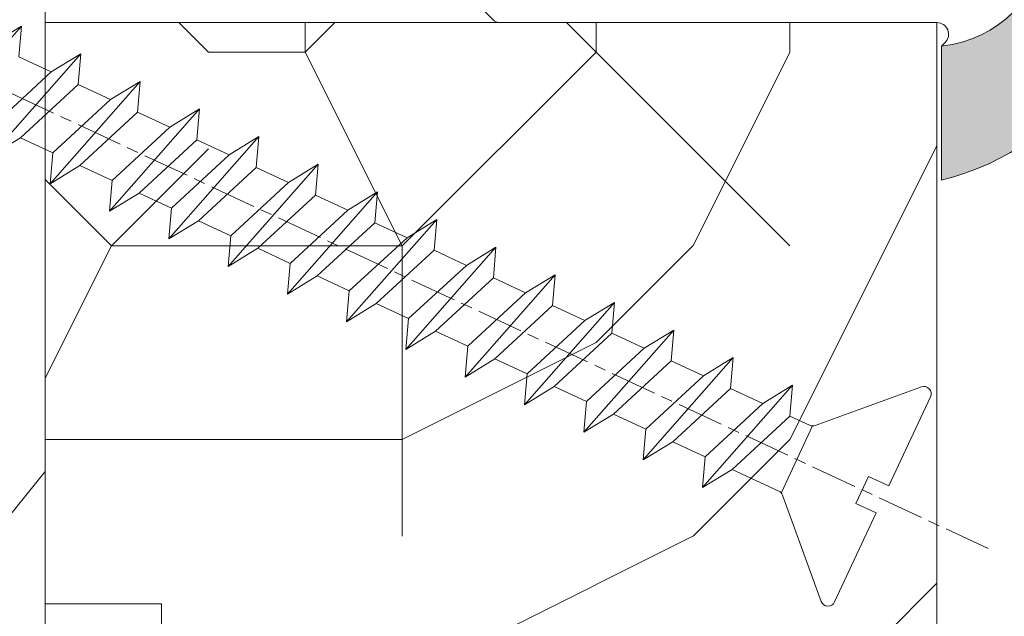
# Model space of a CAD drawing. Units: millimetres. Extents: x 0 to 482, y -16 to 675.
# Drawn here: x 131 to 144, y 499 to 507 of the extents above; entities that cross this region are included whole.
import ezdxf

# ---------------------------------------------------------------- set-up
doc = ezdxf.new("R2010")
doc.units = ezdxf.units.MM
doc.header["$PDMODE"] = 2
doc.header["$PDSIZE"] = 10
doc.linetypes.add('AM_ISO08W050', pattern=[18, 12, -1.5, 3, -1.5])
for name, color, linetype, lineweight in [('AEL-AM_7', 4, 'AM_ISO08W050', 18), ('AM_2', 6, 'Continuous', 20), ('AM_4', 3, 'Continuous', 20), ('AM_5', 3, 'Continuous', 20), ('Contour principale', 30, 'Continuous', 15), ('Contour secondaire', 5, 'Continuous', 9)]:
    doc.layers.add(name, color=color, linetype=linetype, lineweight=lineweight)
doc.styles.get("Standard").update_dxf_attribs({"font": 'arial.ttf'})
doc.dimstyles.new('MAL-ISO$0', dxfattribs={"dimtxt": 3, "dimasz": 3, "dimexe": 1, "dimexo": 1, "dimgap": 1.5, "dimtad": 1, "dimtxsty": 'Standard', "dimcen": 0, "dimclrd": 256, "dimclre": 256, "dimclrt": 3, "dimadec": 1, "dimazin": 2, "dimtp": 0.1, "dimtm": 0.1, "dimtfac": 0.71, "dimtmove": 0, "dimatfit": 3, "dimfxl": 1, "dimlwd": -1, "dimlwe": -1, "dimarcsym": 1})

# ---------------------------------------------------------------- blocks, each defined once
blk = doc.blocks.new('dtzb')
at = {"layer": 'AEL-AM_7', "color": 5}
blk.add_line((-26.88981661018624, -12.53892741162053), (444.7390526915697, 207.385226149152), dxfattribs=at)
at = {"layer": 'AM_2', "color": 5, "linetype": 'Continuous'}
for p, q in [((222.4198678238463, 122.3355900732822), (230.0662877280411, 117.6258398407044)), ((223.1024031490233, 114.3785271308407), (222.4198678238463, 122.3355900732822)), ((245.6368000442308, 95.92281860130242), (222.4198678238463, 122.3355900732822)), ((230.3428561389592, 88.79113543463973), (207.1259239139181, 115.2039069063285)), ((207.8084592437517, 107.2468439638578), (207.1259239139181, 115.2039069063285)), ((207.1259239139181, 115.2039069063285), (214.7723438227695, 110.4941566740417)), ((223.1024031490233, 114.3785271308407), (214.7723438227695, 110.4941566740417)), ((214.7723438227695, 110.4941566740417), (229.6603208091256, 96.7481983764992)), ((191.8319800086465, 108.0722237390546), (199.4783999174979, 103.3624735064768)), ((192.5145153384801, 100.1151607971951), (191.8319800086465, 108.0722237390546)), ((215.048912229031, 81.65945226768599), (191.8319800086465, 108.0722237390546)), ((207.8084592437517, 107.2468439638578), (199.4783999174979, 103.3624735064768)), ((222.6964362301078, 93.50088566692648), (207.8084592437517, 107.2468439638578)), ((199.4783999174979, 103.3624735064768), (214.366376903854, 89.61651520954547)), ((199.7549683237594, 74.5277691010233), (176.5380361033749, 100.9405405721009)), ((177.2205714285519, 92.9834776302414), (176.5380361033749, 100.9405405721009)), ((176.5380361033749, 100.9405405721009), (184.1844560075697, 96.23079033981412)), ((192.5145153384801, 100.1151607971951), (184.1844560075697, 96.23079033981412)), ((207.4024923201796, 86.36920249997274), (192.5145153384801, 100.1151607971951)), ((184.1844560075697, 96.23079033981412), (199.0724329939258, 82.48483204288277)), ((184.4610244184878, 67.39608593406956), (161.2440921934467, 93.80885740543818)), ((161.9266275232803, 85.8517944635787), (161.2440921934467, 93.80885740543818)), ((161.2440921934467, 93.80885740543818), (168.8905121022981, 89.09910717315142)), ((177.2205714285519, 92.9834776302414), (168.8905121022981, 89.09910717315142)), ((192.108548414908, 79.23751933272797), (177.2205714285519, 92.9834776302414)), ((222.6964362301078, 93.50088566692648), (214.366376903854, 89.61651520954547)), ((222.6964362301078, 93.50088566692648), (230.3428561389592, 88.79113543463973)), ((168.8905121022981, 89.09910717315142), (183.7784890886542, 75.35314887592904)), ((214.366376903854, 89.61651520954547), (215.048912229031, 81.65945226768599)), ((145.9501482881751, 86.67717423848444), (153.5965681970265, 81.96742400619769)), ((146.6326836180087, 78.72011129662496), (145.9501482881751, 86.67717423848444)), ((169.1670805085596, 60.26440276740686), (145.9501482881751, 86.67717423848444)), ((207.4024923201796, 86.36920249997274), (199.0724329939258, 82.48483204288277)), ((207.4024923201796, 86.36920249997274), (215.048912229031, 81.65945226768599)), ((161.9266275232803, 85.8517944635787), (153.5965681970265, 81.96742400619769)), ((161.9266275232803, 85.8517944635787), (153.5965681970265, 81.96742400619769)), ((176.8146045096364, 72.10583616606527), (161.9266275232803, 85.8517944635787)), ((153.5965681970265, 81.96742400619769), (168.4845451833826, 68.22146570926634)), ((199.0724329939258, 82.48483204288277), (199.7549683237594, 74.5277691010233)), ((153.873136603288, 53.13271960014754), (130.6562043829035, 79.54549107182174)), ((131.3387397080223, 71.58842812938019), (130.6562043829035, 79.54549107182174)), ((130.6562043829035, 79.54549107182174), (138.3026242917549, 74.83574083953499)), ((192.108548414908, 79.23751933272797), (183.7784890886542, 75.35314887592904)), ((192.108548414908, 79.23751933272797), (199.7549683237594, 74.5277691010233)), ((146.6326836180087, 78.72011129662496), (138.3026242917549, 74.83574083953499)), ((161.5206606043648, 64.97415299911154), (146.6326836180087, 78.72011129662496)), ((138.3026242917549, 74.83574083953499), (153.1906012734544, 61.08978254231261)), ((183.7784890886542, 75.35314887592904), (184.4610244184878, 67.39608593406956)), ((138.5791926980164, 46.0010364331938), (115.3622604729753, 72.41380790457697)), ((116.0447958027507, 64.4567449627175), (115.3622604729753, 72.41380790457697)), ((115.3622604729753, 72.41380790457697), (123.0086803818267, 67.70405767258126)), ((131.3387397080223, 71.58842812938019), (123.0086803818267, 67.70405767258126)), ((146.2267166943784, 57.84246983244884), (131.3387397080223, 71.58842812938019)), ((176.8146045096364, 72.10583616606527), (168.4845451833826, 68.22146570926634)), ((176.8146045096364, 72.10583616606527), (168.4845451833826, 68.22146570926634)), ((176.8146045096364, 72.10583616606527), (184.4610244184878, 67.39608593406956)), ((123.0086803818267, 67.70405767258126), (137.8966573681246, 53.95809937505328)), ((168.4845451833826, 68.22146570926634), (169.1670805085596, 60.26440276740686)), ((100.0683165676455, 65.28212473762323), (107.7147364764969, 60.57237450591856)), ((100.7508518974792, 57.32506179576376), (100.0683165676455, 65.28212473762323)), ((123.28524878803, 38.86935326653111), (100.0683165676455, 65.28212473762323)), ((116.0447958027507, 64.4567449627175), (107.7147364764969, 60.57237450591856)), ((130.9327727891068, 50.71078666548055), (116.0447958027507, 64.4567449627175)), ((161.5206606043648, 64.97415299911154), (153.1906012734544, 61.08978254231261)), ((161.5206606043648, 64.97415299911154), (169.1670805085596, 60.26440276740686)), ((153.1906012734544, 61.08978254231261), (153.873136603288, 53.13271960014754)), ((107.7147364764969, 60.57237450591856), (122.602713462853, 46.82641620839058)), ((84.77437266703055, 58.15044157096054), (92.42079257122532, 53.44069133895027)), ((85.45690798755095, 50.19337862908651), (84.77437266703055, 58.15044157096054)), ((107.9913048827584, 31.73767009957737), (84.77437266703055, 58.15044157096054)), ((100.7508518974792, 57.32506179576376), (92.42079257122532, 53.44069133895027)), ((115.6388288838352, 43.57910349881786), (100.7508518974792, 57.32506179576376)), ((146.2267166943784, 57.84246983244884), (137.8966152490611, 53.95807973404226)), ((146.2267166943784, 57.84246983244884), (153.873136603288, 53.13271960014754)), ((92.42079257122532, 53.44069133895027), (107.3087695529248, 39.69473304143685)), ((137.8966573681246, 53.95809937505328), (138.5791926980164, 46.0010364331938)), ((92.69736097748682, 24.60598693291467), (69.48042875710235, 51.01875840399225)), ((70.16296408227936, 43.06169546213277), (69.48042875710235, 51.01875840399225)), ((69.48042875710235, 51.01875840399225), (77.12684866129712, 46.3090081717055)), ((85.45690798755095, 50.19337862908651), (77.12684866129712, 46.3090081717055)), ((85.45690798755095, 50.19337862908651), (77.12684866129712, 46.3090081717055)), ((100.3448849785636, 36.44742033186412), (85.45690798755095, 50.19337862908651)), ((130.9327727891068, 50.71078666548055), (122.602713462853, 46.82641620839058)), ((130.9327727891068, 50.71078666548055), (138.5791926980164, 46.0010364331938)), ((77.12684866129712, 46.3090081717055), (92.01482565230981, 32.56304987477415)), ((122.602713462853, 46.82641620839058), (123.28524878803, 38.86935326653111)), ((54.18648485183076, 43.88707523732955), (61.83290475602553, 39.1773250050428)), ((54.86902018166438, 35.93001229547008), (54.18648485183076, 43.88707523732955)), ((77.40341707221523, 17.47430376537886), (54.18648485183076, 43.88707523732955)), ((115.6388288838352, 43.57910349881786), (107.3087695529248, 39.69473304143685)), ((115.6388288838352, 43.57910349881786), (123.28524878803, 38.86935326653111)), ((70.16296408227936, 43.06169546213277), (61.83290475602553, 39.1773250050428)), ((85.05094107329205, 29.31573716520143), (70.16296408227936, 43.06169546213277)), ((61.83290475602553, 39.1773250050428), (76.72088174703822, 25.43136670782042)), ((107.3087695529248, 39.69473304143685), (107.9913048827584, 31.73767009957737)), ((62.10947316694364, 10.34262059871617), (38.89254094655917, 36.75539207037582)), ((39.57507627173618, 28.79832912851634), (38.89254094655917, 36.75539207037582)), ((38.89254094655917, 36.75539207037582), (46.53896085541055, 32.04564183808907)), ((54.86902018166438, 35.93001229547008), (46.53896085541055, 32.04564183808907)), ((69.75699716802046, 22.18405399795665), (54.86902018166438, 35.93001229547008)), ((100.3448849785636, 36.44742033186412), (92.01482565230981, 32.56304987477415)), ((100.3448849785636, 36.44742033186412), (92.01482565230981, 32.56304987477415)), ((100.3448849785636, 36.44742033186412), (107.9913048827584, 31.73767009957737)), ((46.53896085541055, 32.04564183808907), (61.42693784176663, 18.29968354057564)), ((92.01482565230981, 32.56304987477415), (92.69736097748682, 24.60598693291467)), ((-9.642205279364134, 29.21105073885337), (17.76689448016987, 19.2349542794218)), ((23.59859703663096, 29.62370890371312), (31.24501694548235, 24.91395867142637)), ((24.28113236646459, 21.66664596185365), (23.59859703663096, 29.62370890371312)), ((46.81552926167205, 3.21093743205347), (23.59859703663096, 29.62370890371312)), ((39.57507627173618, 28.79832912851634), (31.24501694548235, 24.91395867142637)), ((39.57507627173618, 28.79832912851634), (31.24501694548235, 24.91395867142637)), ((54.46305325809226, 15.05237083100292), (39.57507627173618, 28.79832912851634)), ((85.05094107329205, 29.31573716520143), (76.72088174703822, 25.43136670782042)), ((85.05094107329205, 29.31573716520143), (92.69736097748682, 24.60598693291467)), ((-1.262597953071236, 3.66712716179245), (-11.98282014489814, 26.65671783387006)), ((76.72088174703822, 25.43136670782042), (77.40341707221523, 17.47430376537886)), ((31.24501694548235, 24.91395867142637), (46.13299393183843, 11.16800037362191)), ((24.28113236646459, 21.66664596185365), (19.20059148776636, 19.29755084220596)), ((39.16910935282067, 7.920687664340221), (24.28113236646459, 21.66664596185365)), ((69.75699716802046, 22.18405399795665), (61.42689571804658, 18.2996639001467)), ((69.75699716802046, 22.18405399795665), (77.40341707221523, 17.47430376537886)), ((26.42079956452653, 1.976053181319003), (18.4255327386345, 19.12195822228023)), ((61.42693784176663, 18.29968354057564), (62.10947316694364, 10.34262059871617)), ((54.46305325809226, 15.05237083100292), (46.13299393183843, 11.16800037362191)), ((54.46305325809226, 15.05237083100292), (46.13299393183843, 11.16800037362191)), ((54.46305325809226, 15.05237083100292), (62.10947316694364, 10.34262059871617)), ((46.13299393183843, 11.16800037362191), (46.81552926167205, 3.21093743205347)), ((39.16910935282067, 7.920687664340221), (27.12468389976129, 2.304279835701891)), ((39.16910935282067, 7.920687664340221), (46.81552926167205, 3.21093743205347)), ((-1.262597953071236, 3.66712716179245), (3.98103995337442, 6.112275676026911)), ((7.241237970025395, -0.8792415383104526), (3.98103995337442, 6.112275676026911)), ((16.17907301611558, -26.16285925232296), (26.15516947205469, 1.246240503718582)), ((1.997600063637947, -3.324390051962837), (7.241237970025395, -0.8792415383104526)), ((12.71782225086645, -26.31398072433149), (1.997600063637947, -3.324390051962837))]:
    blk.add_line(p, q, dxfattribs=at)
for centre, start, end in [((-10.28349304482981, 27.44912707425465), 70.00000000044706, 205.0000000000485), ((18.40818225029216, 20.99687794314741), 250.000000000447, 295.0000000001367), ((27.9170931372355, 0.6049527347604453), 115.0000000001367, 159.999999999984), ((14.41714935093478, -25.52157148336482), 205.0000000000485, 339.999999999984)]:
    blk.add_arc(centre, 1.875000000004213, start, end, dxfattribs=at)
blk = doc.blocks.new('nouvelle parclose 23x18')
at = {"layer": 'Contour secondaire'}
h = blk.add_hatch(dxfattribs=at)
h.set_pattern_fill('352', color=5, scale=25.00015207522534, angle=180.0000006585504)
h.set_pattern_definition([(180.000000729053, (-1011.113328194597, -453.9378853505392), (-25.00015175711403, -25.00015239333665), [7.5000456225676, -17.50010645265773]), (180.000000729053, (-1011.113328178691, -455.1878929543005), (-25.00015175711403, -25.00015239333665), [7.5000456225676, -17.50010645265773]), (180.000000729053, (-1012.363335750642, -457.6879081777286), (-25.00015175711403, -25.00015239333665), [5.000030415045067, -20.00012166018027]), (180.000000729053, (-1013.613343322592, -460.1879234011566), (-25.00015175711403, -25.00015239333665), [3.7500228112838, -21.25012926394153]), (180.000000729053, (-1013.613343290781, -462.6879386086792), (-25.00015175711403, -25.00015239333665), [2.500015207522533, -22.5001368677028]), (180.000000729053, (-1007.363305240163, -465.1879537366739), (-25.00015175711403, -25.00015239333665), [1.250007603761267, -6.250038018806334, 1.250007603761267, -16.25009884889646]), (180.000000729053, (-1011.113328035541, -466.4379613881518), (-25.00015175711403, -25.00015239333665), [1.250007603761267, -10.00006083009013, 3.7500228112838, -10.00006083009013]), (180.000000729053, (-1016.113358434681, -467.6879690555354), (-25.00015175711403, -25.00015239333665), [1.250007603761267, -1.250007603761267, 1.250007603761267, -21.25012926394153]), (180.000000729053, (-1014.863350815014, -468.9379766433911), (-25.00015175711403, -25.00015239333665), [1.250007603761267, -23.75014447146406]), (180.000000729053, (-1013.613343179442, -471.4379918350081), (-25.00015175711403, -25.00015239333665), [3.7500228112838, -21.25012926394153]), (180.000000729053, (-1013.61334314763, -473.9380070425307), (-25.00015175711403, -25.00015239333665), [5.000030415045067, -20.00012166018027]), (180.000000729053, (-1012.363335512058, -476.4380222341476), (-25.00015175711403, -25.00015239333665), [6.250038018806334, -7.5000456225676, 1.250007603761267, -10.00006083009013]), (270.0000007290529, (-1002.363274872835, -461.4379308617679), (25.00015239333665, -25.00015175711403), [1.250007603761267, -2.500015207522533, 6.250038018806334, -15.0000912451352]), (270.0000007290529, (-1003.613282444785, -463.937946085196), (25.00015239333665, -25.00015175711403), [1.250007603761267, -1.250007603761267, 3.7500228112838, -18.750114056419]), (270.0000007290529, (-1004.863289921301, -473.9380069311918), (25.00015239333665, -25.00015175711403), [2.500015207522533, -22.5001368677028]), (270.0000007290529, (-1006.113297652308, -463.9379461170071), (25.00015239333665, -25.00015175711403), [5.000030415045067, -7.5000456225676, 1.250007603761267, -11.2500684338514]), (270.0000007290529, (-1007.363305081107, -477.6880297742867), (25.00015239333665, -25.00015175711403), [1.250007603761267, -23.75014447146406]), (270.0000007290529, (-1008.613312843924, -465.1879537525795), (25.00015239333665, -25.00015175711403), [3.7500228112838, -21.25012926394153]), (270.0000007290529, (-1011.113328035541, -466.4379613881518), (25.00015239333665, -25.00015175711403), [2.500015207522533, -22.5001368677028]), (270.0000007290529, (-1013.613343243064, -466.437961419963), (25.00015239333665, -25.00015175711403), [1.250007603761267, -3.7500228112838, 3.7500228112838, -16.25009884889646]), (270.0000007290529, (-1014.86335083092, -467.6879690396298), (25.00015239333665, -25.00015175711403), [1.250007603761267, -23.75014447146406]), (270.0000007290529, (-1016.113358498303, -462.6879386404903), (25.00015239333665, -25.00015175711403), [3.500021290531548, -21.50013078469378]), (270.0000007290529, (-1017.363366165687, -457.6879082413508), (25.00015239333665, -25.00015175711403), [2.500015207522533, -22.5001368677028]), (270.0000007290529, (-1019.863381245965, -467.6879691032521), (25.00015239333665, -25.00015175711403), [1.250007603761267, -23.75014447146406]), (270.0000007290529, (-1022.363396469393, -466.4379615313021), (25.00015239333665, -25.00015175711403), [3.7500228112838, -21.25012926394153]), (270.0000007290529, (-1024.863411676915, -466.4379615631132), (25.00015239333665, -25.00015175711403), [3.7500228112838, -21.25012926394153]), (225.000000729053, (-1021.113388992876, -456.4379006853063), (3.181113136546959e-07, -25.00015207570096), [1.767760753239184, -1.767760753239184, 1.767760753239184, -30.05227185712858]), (225.000000729053, (-1016.113358498303, -462.6879386404903), (3.181113136546959e-07, -25.00015207570096), [3.535521506478369, -31.82003261036776]), (225.000000729053, (-1006.113297509157, -475.1880145508586), (3.181113136546959e-07, -25.00015207570096), [3.535521506478369, -31.82003261036776]), (225.000000729053, (-1011.11332800373, -468.9379765956745), (3.181113136546959e-07, -25.00015207570096), [3.535521506478369, -31.82003261036776]), (225.000000729053, (-1012.363335671114, -463.9379461965349), (3.181113136546959e-07, -25.00015207570096), [3.535521506478369, -31.82003261036776]), (225.000000729053, (-1019.863381357304, -458.9379158769233), (3.181113136546959e-07, -25.00015207570096), [3.535521506478369, -31.82003261036776]), (225.000000729053, (-1017.363366133876, -460.1879234488733), (3.181113136546959e-07, -25.00015207570096), [5.303332260021703, -30.05222185682442]), (225.000000729053, (-1009.863320368158, -471.4379917872914), (3.181113136546959e-07, -25.00015207570096), [1.767760753239184, -33.58779336360694]), (225.000000729053, (-1008.613312732585, -473.9380069789084), (3.181113136546959e-07, -25.00015207570096), [1.767760753239184, -33.58779336360694]), (225.000000729053, (-1018.613373562676, -473.9380071061528), (3.181113136546959e-07, -25.00015207570096), [1.767760753239184, -33.58779336360694]), (225.000000729053, (-1008.613312891641, -461.4379309412956), (3.181113136546959e-07, -25.00015207570096), [1.767760753239184, -33.58779336360694]), (225.000000729053, (-1022.363396421676, -470.1879843425859), (3.181113136546959e-07, -25.00015207570096), [1.767760753239184, -33.58779336360694]), (225.000000729053, (-1013.613343227158, -467.6879690237242), (3.181113136546959e-07, -25.00015207570096), [1.767760753239184, -33.58779336360694]), (225.000000729053, (-1016.11335840287, -470.1879842630579), (3.181113136546959e-07, -25.00015207570096), [1.767760753239184, -33.58779336360694]), (315.0000007290529, (-1014.863350862731, -465.1879538321073), (25.00015207570096, 3.181113136546959e-07), [1.767760753239184, -1.767760753239184, 5.303332260021703, -26.51670035034606]), (315.0000007290529, (-1018.613373674014, -465.187953879824), (25.00015207570096, 3.181113136546959e-07), [1.767760753239184, -33.58779336360694]), (315.0000007290529, (-1018.613373785354, -456.4379006534951), (25.00015207570096, 3.181113136546959e-07), [1.767760753239184, -33.58779336360694]), (315.0000007290529, (-1013.613343290781, -462.6879386086792), (25.00015207570096, 3.181113136546959e-07), [1.767760753239184, -33.58779336360694]), (315.0000007290529, (-1017.363366038442, -467.6879690714409), (25.00015207570096, 3.181113136546959e-07), [1.767760753239184, -33.58779336360694]), (315.0000007290529, (-1011.113328099164, -461.4379309731068), (25.00015207570096, 3.181113136546959e-07), [1.767760753239184, -33.58779336360694]), (315.0000007290529, (-1021.113388929254, -461.4379311003514), (25.00015207570096, 3.181113136546959e-07), [1.767760753239184, -33.58779336360694]), (315.0000007290529, (-1003.613282572029, -453.9378852551058), (25.00015207570096, 3.181113136546959e-07), [1.767760753239184, -33.58779336360694]), (315.0000007290529, (-1004.863290159885, -455.1878928747726), (25.00015207570096, 3.181113136546959e-07), [3.535521506478369, -31.82003261036776]), (315.0000007290529, (-1006.113297747741, -456.4379004944395), (25.00015207570096, 3.181113136546959e-07), [3.535521506478369, -31.82003261036776]), (315.0000007290529, (-1008.613312955263, -456.4379005262506), (25.00015207570096, 3.181113136546959e-07), [3.535521506478369, -31.82003261036776]), (315.0000007290529, (-1009.863320527214, -458.9379157496787), (25.00015207570096, 3.181113136546959e-07), [3.535521506478369, -31.82003261036776]), (315.0000007290529, (-1019.863381230059, -468.9379767070133), (25.00015207570096, 3.181113136546959e-07), [3.535521506478369, -31.82003261036776]), (315.0000007290529, (-1024.86341180416, -456.437900733023), (25.00015207570096, 3.181113136546959e-07), [3.535521506478369, -31.82003261036776]), (315.0000007290529, (-1026.113419153432, -476.4380224091089), (25.00015207570096, 3.181113136546959e-07), [3.535521506478369, -31.82003261036776]), (315.0000007290529, (-1026.113419185243, -473.9380072015863), (25.00015207570096, 3.181113136546959e-07), [3.535521506478369, -31.82003261036776]), (315.0000007290529, (-1023.613403993626, -472.687999566014), (25.00015207570096, 3.181113136546959e-07), [3.535521506478369, -31.82003261036776]), (315.0000007290529, (-1006.113297540968, -472.687999343336), (25.00015207570096, 3.181113136546959e-07), [5.303332260021703, -30.05222185682442]), (315.0000007290529, (-1022.363396421676, -470.1879843425859), (25.00015207570096, 3.181113136546959e-07), [5.303332260021703, -30.05222185682442]), (206.565051929053, (-1008.613312684869, -477.6880297901922), (-25.0001520752277, -3.281129893027131e-07), [2.795017002010192, -53.10702247353127]), (206.565051929053, (-1008.613312843924, -465.1879537525795), (-25.0001520752277, -3.281129893027131e-07), [2.795017002010192, -53.10702247353127]), (206.565051929053, (-1011.113327956013, -472.6879994069582), (-25.0001520752277, -3.281129893027131e-07), [2.795017002010192, -53.10702247353127]), (206.565051929053, (-1018.613373801259, -455.1878930497339), (-25.0001520752277, -3.281129893027131e-07), [2.795017002010192, -53.10702247353127]), (206.565051929053, (-1017.363366165687, -457.6879082413508), (-25.0001520752277, -3.281129893027131e-07), [2.795017002010192, -53.10702247353127]), (206.565051929053, (-1009.863320479497, -462.6879385609625), (-25.0001520752277, -3.281129893027131e-07), [2.795017002010192, -53.10702247353127]), (206.565051929053, (-1009.863320320441, -475.1880145985752), (-25.0001520752277, -3.281129893027131e-07), [2.795017002010192, -53.10702247353127]), (206.565051929053, (-1017.363366038442, -467.6879690714409), (-25.0001520752277, -3.281129893027131e-07), [5.590034004020383, -50.31200547152108]), (243.434949549053, (-1017.363365990725, -471.4379918827248), (3.168363424249257e-07, -25.00015207522769), [2.795017002010192, -53.10702247353128]), (243.434949549053, (-1021.113388897443, -463.937946307874), (3.168363424249257e-07, -25.00015207522769), [2.795017002010192, -53.10702247353128]), (243.434949549053, (-1008.613312796208, -468.9379765638633), (3.168363424249257e-07, -25.00015207522769), [2.795017002010192, -53.10702247353128]), (243.434949549053, (-1003.613282365257, -470.1879841040023), (3.168363424249257e-07, -25.00015207522769), [2.795017002010192, -53.10702247353128]), (243.434949549053, (-1018.613373674014, -465.187953879824), (3.168363424249257e-07, -25.00015207522769), [2.795017002010192, -53.10702247353128]), (243.434949549053, (-1016.113358466492, -465.1879538480129), (3.168363424249257e-07, -25.00015207522769), [2.795017002010192, -53.10702247353128]), (243.434949549053, (-1006.113297588685, -468.9379765320522), (3.168363424249257e-07, -25.00015207522769), [5.590034004020384, -50.31200547152109]), (243.434949549053, (-1024.863411756443, -460.1879235443068), (3.168363424249257e-07, -25.00015207522769), [5.590034004020384, -50.31200547152109]), (243.434949549053, (-1022.363396533015, -461.4379311162569), (3.168363424249257e-07, -25.00015207522769), [5.590034004020384, -50.31200547152109]), (296.5650519290529, (-1002.363274920551, -457.6879080504841), (3.28112997629436e-07, -25.00015207522769), [2.795017002010193, -53.10702247353129]), (296.5650519290529, (-1002.36327474559, -471.4379916918581), (3.28112997629436e-07, -25.00015207522769), [2.795017002010193, -53.10702247353129]), (296.5650519290529, (-1007.363305383313, -453.9378853028225), (3.28112997629436e-07, -25.00015207522769), [2.795017002010193, -53.10702247353129]), (296.5650519290529, (-1004.86328988949, -476.4380221387142), (3.28112997629436e-07, -25.00015207522769), [2.795017002010193, -53.10702247353129]), (296.5650519290529, (-1007.36330528788, -461.4379309253901), (3.28112997629436e-07, -25.00015207522769), [2.795017002010193, -53.10702247353129]), (296.5650519290529, (-1012.363335671114, -463.9379461965349), (3.28112997629436e-07, -25.00015207522769), [2.795017002010193, -53.10702247353129]), (296.5650519290529, (-1014.863350815014, -468.9379766433911), (3.28112997629436e-07, -25.00015207522769), [2.795017002010193, -53.10702247353129]), (296.5650519290529, (-1003.613282508407, -458.9379156701509), (-7.710600229090315e-06, -25.00015609458443), [2.795017002010193, -53.10702247353129]), (296.5650519290529, (-1009.863320479497, -462.6879385609625), (3.28112997629436e-07, -25.00015207522769), [2.795017002010193, -53.10702247353129]), (296.5650519290529, (-1017.363366133876, -460.1879234488733), (3.28112997629436e-07, -25.00015207522769), [2.795017002010193, -53.10702247353129]), (296.5650519290529, (-1019.863381309587, -462.6879386882071), (3.28112997629436e-07, -25.00015207522769), [2.795017002010193, -53.10702247353129]), (296.5650519290529, (-1024.863411629198, -470.187984374397), (3.28112997629436e-07, -25.00015207522769), [2.795017002010193, -53.10702247353129]), (296.5650519290529, (-1006.113297477346, -477.6880297583811), (3.28112997629436e-07, -25.00015207522769), [2.795017002010193, -53.10702247353129]), (296.5650519290529, (-1002.363274681968, -476.4380221069031), (3.28112997629436e-07, -25.00015207522769), [5.590034004020385, -50.3120054715211]), (296.5650519290529, (-1006.11329771593, -458.937915701962), (3.28112997629436e-07, -25.00015207522769), [5.590034004020385, -50.3120054715211]), (333.4349495490529, (-1002.363274952363, -455.1878928429615), (25.00015207522769, 3.168363340982022e-07), [2.795017002010192, -53.10702247353128]), (333.4349495490529, (-1023.61340423221, -453.9378855095949), (25.00015207522769, 3.168363340982022e-07), [2.795017002010192, -53.10702247353128]), (333.4349495490529, (-1022.363396469393, -466.4379615313021), (25.00015207522769, 3.168363340982022e-07), [2.795017002010192, -53.10702247353128]), (333.4349495490529, (-1012.363335750642, -457.6879081777286), (25.00015207522769, 3.168363340982022e-07), [2.795017002010192, -53.10702247353128]), (333.4349495490529, (-1011.113328178691, -455.1878929543005), (25.00015207522769, 3.168363340982022e-07), [2.795017002010192, -53.10702247353128]), (333.4349495490529, (-1013.613343322592, -460.1879234011566), (25.00015207522769, 3.168363340982022e-07), [2.795017002010192, -53.10702247353128]), (333.4349495490529, (-1021.113388754293, -475.1880147417252), (25.00015207522769, 3.168363340982022e-07), [2.795017002010192, -53.10702247353128]), (333.4349495490529, (-1023.613403945909, -476.4380223772977), (25.00015207522769, 3.168363340982022e-07), [5.590034004020384, -50.31200547152109])])
h.paths.add_polyline_path([(7.928263556777893e-07, 9.000001448991952), (2.194765613694472e-08, 1.499999976821528), (1.500000054969703, 1.499999954873886), (1.500000033021934, -2.194775561292772e-08), (10.4999932080738, 7.113495428257011e-06), (11.49999388726668, 1.00000786228469), (11.50000079282628, 9.000001448992407)])
at = {"layer": 'Contour principale'}
blk.add_lwpolyline([(7.928259009304384e-07, 9.000001448991952), (11.50000079282628, 9.000001448992407), (11.49999388726668, 1.00000786228469), (10.4999932080738, 7.113495428257011e-06), (1.500000033021934, -2.194775561292772e-08), (1.500000054969703, 1.499999954873886), (2.194765613694472e-08, 1.499999976821528), (7.928263556777893e-07, 9.000001448991952)], dxfattribs=at)
at = {"layer": 'Contour secondaire', "xscale": -0.05000030415043835, "yscale": 0.05000030415043835, "zscale": 0.05000030415043834, "rotation": 7.050261690909155e-08}
blk.add_blockref('dtzb', (10.8169851148071, 2.8385289806439), dxfattribs=at)
blk = doc.blocks.new('serbt')
at = {"layer": 'AM_4'}
h = blk.add_hatch(color=5, dxfattribs=at)
edge = h.paths.add_edge_path()
edge.add_arc((-33.0175631268258, -20.07640338939392), 13.97820772027356, 261.5609164869377, 324.2054311643935, ccw=False)
edge.add_line((-35.06897431846029, -33.90326142706655), (-35.10916159489026, -53.67733422757997))
edge.add_arc((-27.18238858091944, 15.87240502336332), 69.99999971635157, 263.4979008683569, 345.8066870811297)
edge.add_line((40.68078928949126, -1.291191616566721), (6.031659802626521, -1.22077344026372))
edge.add_arc((-23.88507987155459, 1.728787743602984), 30.06179009823093, 274.20733661720413, 354.3692727268613, ccw=False)
h.paths.add_polyline_path([(-25.53072293229499, 39.40945116103502), (-31.58567017306336, 42.56330403105188), (-34.61855207118688, 32.8678192956616), (-30.20233173488358, 30.56753349148908)])
h.paths.add_polyline_path([(-34.49700928348464, 91.81689820384524), (-30.07877739054193, 89.5204784289245), (-25.41490896842777, 98.36648138047256), (-31.47257868442258, 101.5151413185352)])
at = {"layer": 'AM_4', "color": 5}
for p, q in [((-11.87409182733427, 121.6604925316587), (-27.09640413776015, 106.4999280008105)), ((-7.631459901938797, 121.6518701388377), (-0.6457005803358697, 114.6376583727761)), ((2.945316737168469e-07, -1.100306690204889e-07), (0.2286660651416241, 112.5145566541378)), ((-27.09640413776015, 106.4999280008105), (-29.55135344147325, 104.7934556024272)), ((-31.47257868442258, 101.5151413185352), (-34.49700928348464, 91.81689820384524)), ((-31.47260595727051, 101.5150293724504), (-25.41490896842777, 98.36648138047256)), ((-25.29338510471279, 98.59697683160061), (-30.07877739054193, 89.5204784289245)), ((-18.88350020448979, 57.34266445303001), (-18.80448508671998, 96.22190260820207)), ((-34.49700928348464, 91.81689820384524), (-30.07877739054193, 89.5204784289245)), ((-20.20760440817776, 54.53869446452154), (-27.20563571568618, 47.56904996777848)), ((-27.20563571568618, 47.56904996777848), (-29.65364087719995, 45.86846563846802)), ((-31.58566850953257, 42.5633031644909), (-34.61855207118688, 32.8678192956616)), ((-31.58567017306336, 42.56330403105188), (-25.53072293229499, 39.40945116103502)), ((-25.40899738195641, 39.63984016411871), (-30.20233173488358, 30.56753349148908)), ((-19.04048029709611, -19.8990910285811), (-18.92432472809196, 37.25503539513011)), ((-34.61855207118688, 32.8678192956616), (-30.20233173488358, 30.56753349148908)), ((5.116998865262758, -2.131724221490003), (6.031659802685681, -1.220773440334597)), ((6.031661197904214, -1.220773443099461), (40.68078928949126, -1.291191616566721)), ((-35.06897431846029, -33.90326142706655), (-35.10993119114939, -54.05601260040131))]:
    blk.add_line(p, q, dxfattribs=at)
for centre, radius, start, end in [((-9.757087061083439, 119.5348653725869), 3.000000000000003, 44.88355670692903, 134.8835567063764), ((-2.771327739479602, 112.5206536065234), 3.000000000000003, 359.8835567066804, 44.88355670692903), ((-25.04130607347106, 99.94826702427599), 6.619394203338383, 132.9483180412593, 166.3085740417868), ((-22.25549710531412, 96.84509455121697), 3.506829767926098, 349.7636997954455, 150.0289097220968), ((-21.88412829003755, 57.03666461390821), 3.000000000000003, 304.7269263568563, 304.7269263734207), ((-22.01479042534265, 57.10671496804025), 3.140169199298274, 305.1350954910714, 4.309217279791466), ((-21.88412829003755, 57.03666461390821), 3.000000000000003, 309.357942834981, 309.3580820012195), ((-25.11568803254849, 40.99854916864353), 6.656508277054115, 132.9791144993651, 166.4041709305689), ((-23.87077507104663, 40.15622678528312), 8.128419887758126, 168.776875052161, 168.777008639882), ((-22.43429730993117, 37.71969064053514), 3.54059524817864, 352.4589401753227, 147.1580207224013), ((-27.18238895075683, 15.87240535099953), 70.00000000000007, 263.4979011994936, 345.8066868953633), ((-23.88507987155694, 1.728787743605821), 30.06179009823392, 274.2073366172082, 354.3692727267668), ((2.999994099011928, -0.006097062414482934), 3.000000000000003, 179.8835567066804, 314.8835567063764), ((-33.01756312682581, -20.07640338939391), 13.97820772027357, 261.5609164869377, 0.7268117680370333)]:
    blk.add_arc(centre, radius, start, end, dxfattribs=at)
blk = doc.blocks.new('*D22')
at = {"layer": 'AM_5', "transparency": 16777216}
for p, q in [((117.7954808806063, 477.9777179313688), (117.7954775795092, 553.1347197873744)), ((278.3171591220594, 498.4660831956901), (278.3171567208659, 553.1347268379171)), ((120.7954776234319, 552.1347199191424), (275.3171567647885, 552.1347267061491))]:
    blk.add_line(p, q, dxfattribs=at)
for points in [[(120.7954776014705, 552.6347199191424), (120.7954776453932, 551.6347199191424), (117.7954776234319, 552.1347197873744)], [(275.3171567428272, 552.6347267061491), (275.3171567867499, 551.6347267061491), (278.3171567647885, 552.1347268379171)]]:
    blk.add_solid(points, dxfattribs=at)
at = {"layer": 'Defpoints', "color": 0, "transparency": 16777216}
for p in [(278.3171567818623, 552.1347268293107), (278.3171591813652, 497.4660831870837), (117.7954809392786, 476.9777179277262)]:
    blk.add_point(p, dxfattribs=at)
at = {"layer": 'AM_5', "color": 3, "transparency": 16777216, "insert": (197.0832733366526, 556.2581884813668), "char_height": 4, "attachment_point": 5, "rotation": 2.516584339305107e-06}
blk.add_mtext('Largeur passage Réel = LO - 88 (842)', dxfattribs=at)

msp = doc.modelspace()

# ---------------------------------------------------------------- hatches: boundary and pattern name
at = {"layer": 'Contour secondaire'}
h = msp.add_hatch(dxfattribs=at)
h.set_pattern_fill('352', color=5, scale=73.32999999999997, angle=51.00000251503972)
h.set_pattern_definition([(51.00000251503972, (16.15182162095251, 19.9458403827698), (-10.84005360519225, 103.1361771534923), [21.99899999999999, -51.33099999999997]), (51.00000251503972, (13.3024158519854, 22.2532434714773), (-10.84005360519225, 103.1361771534923), [21.99899999999999, -51.33099999999997]), (51.00000251503972, (9.911007402758674, 29.71745541785942), (-10.84005360519225, 103.1361771534923), [14.666, -58.66399999999998]), (51.00000251503972, (6.519598953531945, 37.18166736424153), (-10.84005360519225, 103.1361771534923), [10.9995, -62.33049999999997]), (51.00000251503972, (0.8207874155977173, 41.79647354165654), (-10.84005360519225, 103.1361771534923), [7.332999999999998, -65.99699999999997]), (51.00000251503972, (-16.41503956587402, 32.16425087423598), (-10.84005360519225, 103.1361771534923), [3.666499999999999, -18.33249999999999, 3.666499999999999, -47.66449999999998]), (51.00000251503972, (-12.34223606871863, 43.01987126984481), (-10.84005360519225, 103.1361771534923), [3.666499999999999, -29.33199999999999, 10.9995, -29.33199999999999]), (51.00000251503972, (-5.962029482855737, 56.72489743442078), (-10.84005360519225, 103.1361771534923), [3.666499999999999, -3.666499999999999, 3.666499999999999, -62.33049999999997]), (51.00000251503972, (-11.11883834053035, 56.18289475416116), (-10.84005360519225, 103.1361771534923), [3.666499999999999, -69.66349999999997]), (51.00000251503972, (-19.12505296717208, 57.94829516260905), (-10.84005360519225, 103.1361771534923), [10.9995, -62.33049999999997]), (51.00000251503972, (-24.82386450510631, 62.56310134002406), (-10.84005360519225, 103.1361771534923), [14.666, -58.66399999999998]), (51.00000251503972, (-32.83007913174804, 64.32850174847195), (-10.84005360519225, 103.1361771534923), [18.33249999999999, -21.99899999999999, 3.666499999999999, -29.33199999999999]), (141.0000025150397, (-17.09643461380269, 13.84441853224501), (-103.1361771534923, -10.84005360519224), [3.666499999999999, -7.332999999999998, 18.33249999999999, -43.99799999999998]), (141.0000025150397, (-20.48784306302941, 21.30863047862713), (-103.1361771534923, -10.84005360519224), [3.666499999999999, -3.666499999999999, 10.9995, -54.99749999999997]), (141.0000025150397, (-40.97568612605883, 42.61726095725426), (-103.1361771534923, -10.84005360519224), [7.332999999999998, -65.99699999999997]), (141.0000025150397, (-15.87303688561441, 27.00744201656136), (-103.1361771534923, -10.84005360519224), [14.666, -21.99899999999999, 3.666499999999999, -32.99849999999999]), (141.0000025150397, (-44.90909725554516, 55.23828176131099), (-103.1361771534923, -10.84005360519224), [3.666499999999999, -69.66349999999997]), (141.0000025150397, (-14.10763647716652, 35.01365664320308), (-103.1361771534923, -10.84005360519224), [10.9995, -62.33049999999997]), (141.0000025150397, (-12.34223606871863, 43.01987126984481), (-103.1361771534923, -10.84005360519224), [7.332999999999998, -65.99699999999997]), (141.0000025150397, (-7.727429891303625, 48.71868280777905), (-103.1361771534923, -10.84005360519224), [3.666499999999999, -10.9995, 10.9995, -47.66449999999998]), (141.0000025150397, (-8.26943257156324, 53.87549166545367), (-103.1361771534923, -10.84005360519224), [3.666499999999999, -69.66349999999997]), (141.0000025150397, (5.435593593012722, 47.49528507959077), (-103.1361771534923, -10.84005360519224), [10.2662, -63.06379999999997]), (141.0000025150397, (19.14061975758868, 41.11507849372788), (-103.1361771534923, -10.84005360519224), [7.332999999999998, -65.99699999999997]), (141.0000025150397, (0.9601797832667636, 65.27311474132212), (-103.1361771534923, -10.84005360519224), [3.666499999999999, -69.66349999999997]), (141.0000025150397, (8.424391729648892, 68.66452319054885), (-103.1361771534923, -10.84005360519224), [10.9995, -62.33049999999997]), (141.0000025150397, (13.03919790706389, 74.36333472848307), (-103.1361771534923, -10.84005360519224), [10.9995, -62.33049999999997]), (96.00000251503971, (28.91223479267829, 47.35589271192172), (-56.98811538042648, 46.148061775028), [5.185164299999999, -5.185164299999999, 5.185164299999999, -88.14878760145997]), (96.00000251503971, (5.435593593012722, 47.49528507959077), (-56.98811538042648, 46.148061775028), [10.3703286, -93.33395190145995]), (96.00000251503971, (-41.51768880631843, 47.77406981492887), (-56.98811538042648, 46.148061775028), [10.3703286, -93.33395190145995]), (96.00000251503971, (-18.04104760665286, 47.63467744725982), (-56.98811538042648, 46.148061775028), [10.3703286, -93.33395190145995]), (96.00000251503971, (-4.336021442076898, 41.25447086139693), (-56.98811538042648, 46.148061775028), [10.3703286, -93.33395190145995]), (96.00000251503971, (20.90602016603656, 49.12129312036961), (-56.98811538042648, 46.148061775028), [10.3703286, -93.33395190145995]), (96.00000251503971, (13.44180821965445, 45.72988467114288), (-56.98811538042648, 46.148061775028), [15.55563955999999, -88.14864094145997]), (96.00000251503971, (-26.04726223329459, 49.40007785570771), (-56.98811538042648, 46.148061775028), [5.185164299999999, -98.51911620145995]), (96.00000251503971, (-34.05347685993632, 51.1654782641556), (-56.98811538042648, 46.148061775028), [5.185164299999999, -98.51911620145995]), (96.00000251503971, (-15.59425215027631, 73.96072441589251), (-56.98811538042648, 46.148061775028), [5.185164299999999, -98.51911620145995]), (96.00000251503971, (-5.559419170265176, 28.09144737708058), (-56.98811538042648, 46.148061775028), [5.185164299999999, -98.51911620145995]), (96.00000251503971, (-0.1238255772524539, 75.58673245667136), (-56.98811538042648, 46.148061775028), [5.185164299999999, -98.51911620145995]), (96.00000251503971, (-10.57683566027074, 51.02608589648655), (-56.98811538042648, 46.148061775028), [5.185164299999999, -98.51911620145995]), (96.00000251503971, (-11.66084102078997, 61.33970361183578), (-56.98811538042648, 46.148061775028), [5.185164299999999, -98.51911620145995]), (186.0000025150397, (-2.57062103362901, 49.26068548803866), (-46.148061775028, -56.98811538042647), [5.185164299999999, -5.185164299999999, 15.55563955999999, -77.77831234145997]), (186.0000025150397, (4.351588232493494, 57.80890279494), (-46.148061775028, -56.98811538042647), [5.185164299999999, -98.51911620145995]), (186.0000025150397, (24.29742861526329, 41.65708117398749), (-46.148061775028, -56.98811538042647), [5.185164299999999, -98.51911620145995]), (186.0000025150397, (0.8207874155977173, 41.79647354165654), (-46.148061775028, -56.98811538042647), [5.185164299999999, -98.51911620145995]), (186.0000025150397, (-3.654626394148238, 59.57430320338789), (-46.148061775028, -56.98811538042647), [5.185164299999999, -98.51911620145995]), (186.0000025150397, (-0.9446129928501747, 33.79025891501481), (-46.148061775028, -56.98811538042647), [5.185164299999999, -98.51911620145995]), (186.0000025150397, (17.51461171680984, 56.58550506675172), (-46.148061775028, -56.98811538042647), [5.185164299999999, -98.51911620145995]), (186.0000025150397, (2.307403088707502, 2.849405768967114), (-46.148061775028, -56.98811538042647), [5.185164299999999, -98.51911620145995]), (186.0000025150397, (1.76540040844789, 8.00621462664173), (-46.148061775028, -56.98811538042647), [10.3703286, -93.33395190145995]), (186.0000025150397, (1.223397728188276, 13.16302348431635), (-46.148061775028, -56.98811538042647), [10.3703286, -93.33395190145995]), (186.0000025150397, (5.83820390560328, 18.86183502225057), (-46.148061775028, -56.98811538042647), [10.3703286, -93.33395190145995]), (186.0000025150397, (2.446795456376552, 26.3260469686327), (-46.148061775028, -56.98811538042647), [10.3703286, -93.33395190145995]), (186.0000025150397, (-1.889225985700349, 67.58051783002962), (-46.148061775028, -56.98811538042647), [10.3703286, -93.33395190145995]), (186.0000025150397, (35.83444405880081, 55.90411001882306), (-46.148061775028, -56.98811538042647), [10.3703286, -93.33395190145995]), (186.0000025150397, (-7.448645155965522, 95.6719652071102), (-46.148061775028, -56.98811538042647), [10.3703286, -93.33395190145995]), (186.0000025150397, (-1.749833618031296, 91.05715902969521), (-46.148061775028, -56.98811538042647), [10.3703286, -93.33395190145995]), (186.0000025150397, (-3.515234026479185, 83.05094440305346), (-46.148061775028, -56.98811538042647), [10.3703286, -93.33395190145995]), (186.0000025150397, (-35.81887726838421, 43.15926363751387), (-46.148061775028, -56.98811538042647), [15.55563955999999, -88.14864094145997]), (186.0000025150397, (-0.1238255772524539, 75.58673245667136), (-46.148061775028, -56.98811538042647), [15.55563955999999, -88.14864094145997]), (77.56505371503971, (-42.60169416683766, 58.0876875302781), (46.14806175135546, 56.98811539780986), [8.198293999999997, -155.7725707534099]), (77.56505371503971, (-14.10763647716652, 35.01365664320308), (46.14806175135546, 56.98811539780986), [8.198293999999997, -155.7725707534099]), (77.56505371503971, (-26.5892649135542, 54.55688671338233), (46.14806175135546, 56.98811539780986), [8.198293999999997, -155.7725707534099]), (77.56505371503971, (27.14683438423041, 39.34967808527999), (46.14806175135546, 56.98811539780986), [8.198293999999997, -155.7725707534099]), (77.56505371503971, (19.14061975758868, 41.11507849372788), (46.14806175135546, 56.98811539780986), [8.198293999999997, -155.7725707534099]), (77.56505371503971, (-6.101421850524789, 33.2482562347552), (46.14806175135546, 56.98811539780986), [8.198293999999997, -155.7725707534099]), (77.56505371503971, (-34.59547954019593, 56.32228712183021), (46.14806175135546, 56.98811539780986), [8.198293999999997, -155.7725707534099]), (77.56505371503971, (-3.654626394148238, 59.57430320338789), (46.14806175135546, 56.98811539780986), [16.39658799999999, -147.5742767534099]), (114.4349513350397, (-12.20284370104958, 66.49651246951039), (-56.98811537699415, 46.14806177706069), [8.198293999999997, -155.7725707534099]), (114.4349513350397, (11.81580017887561, 61.20031124416673), (-56.98811537699415, 46.14806177706069), [8.198293999999997, -155.7725707534099]), (114.4349513350397, (-22.65585378406786, 41.93586590932559), (-56.98811537699415, 46.14806177706069), [8.198293999999997, -155.7725707534099]), (114.4349513350397, (-34.73487190786499, 32.84564592216464), (-56.98811537699415, 46.14806177706069), [8.198293999999997, -155.7725707534099]), (114.4349513350397, (4.351588232493494, 57.80890279494), (-56.98811537699415, 46.14806177706069), [8.198293999999997, -155.7725707534099]), (114.4349513350397, (-0.2632179449215073, 52.11009125700578), (-56.98811537699415, 46.14806177706069), [8.198293999999997, -155.7725707534099]), (114.4349513350397, (-27.27065996148287, 36.23705437139137), (-56.98811537699415, 46.14806177706069), [16.39658799999999, -147.5742767534099]), (114.4349513350397, (27.28622675189946, 62.82631928494557), (-56.98811537699415, 46.14806177706069), [16.39658799999999, -147.5742767534099]), (114.4349513350397, (19.82201480551735, 59.43491083571884), (-56.98811537699415, 46.14806177706069), [16.39658799999999, -147.5742767534099]), (167.5650537150397, (-8.548217306901343, 6.922209266122505), (-56.98811539780986, 46.14806175135543), [8.198293999999997, -155.7725707534099]), (167.5650537150397, (-39.8916807655396, 32.30364324190502), (-56.98811539780986, 46.14806175135543), [8.198293999999997, -155.7725707534099]), (167.5650537150397, (9.229612354830008, 11.39762307586846), (-56.98811539780986, 46.14806175135543), [8.198293999999997, -155.7725707534099]), (167.5650537150397, (-46.67449766399305, 47.23206713466926), (-56.98811539780986, 46.14806175135543), [8.198293999999997, -155.7725707534099]), (167.5650537150397, (-7.866822258972677, 25.24204160811347), (-56.98811539780986, 46.14806175135543), [8.198293999999997, -155.7725707534099]), (167.5650537150397, (-4.336021442076898, 41.25447086139693), (-56.98811539780986, 46.14806175135543), [8.198293999999997, -155.7725707534099]), (167.5650537150397, (-11.11883834053035, 56.18289475416116), (-56.98811539780986, 46.14806175135543), [8.198293999999997, -155.7725707534099]), (167.5650537150397, (-9.090219987160955, 12.07901812379712), (-56.98810972122532, 46.14808749506437), [8.198293999999997, -155.7725707534099]), (167.5650537150397, (-6.101421850524789, 33.2482562347552), (-56.98811539780986, 46.14806175135543), [8.198293999999997, -155.7725707534099]), (167.5650537150397, (13.44180821965445, 45.72988467114288), (-56.98811539780986, 46.14806175135543), [8.198293999999997, -155.7725707534099]), (167.5650537150397, (12.35780285913522, 56.04350238649211), (-56.98811539780986, 46.14806175135543), [8.198293999999997, -155.7725707534099]), (167.5650537150397, (4.490980600162544, 81.28554399460558), (-56.98811539780986, 46.14806175135543), [8.198293999999997, -155.7725707534099]), (167.5650537150397, (-47.21650034425267, 52.38887599234388), (-56.98811539780986, 46.14806175135543), [8.198293999999997, -155.7725707534099]), (167.5650537150397, (-51.28930384140806, 41.53325559673503), (-56.98811539780986, 46.14806175135543), [16.39658799999999, -147.5742767534099]), (167.5650537150397, (-4.475413809745953, 17.77782966173135), (-56.98811539780986, 46.14806175135543), [16.39658799999999, -147.5742767534099]), (204.4349513350397, (-2.849405768967114, 2.307403088707502), (-46.1480617770607, -56.98811537699414), [8.198293999999997, -155.7725707534099]), (204.4349513350397, (39.22585250802753, 48.43989807244094), (-46.1480617770607, -56.98811537699414), [8.198293999999997, -155.7725707534099]), (204.4349513350397, (8.424391729648892, 68.66452319054885), (-46.1480617770607, -56.98811537699414), [8.198293999999997, -155.7725707534099]), (204.4349513350397, (9.911007402758674, 29.71745541785942), (-46.1480617770607, -56.98811537699414), [8.198293999999997, -155.7725707534099]), (204.4349513350397, (13.3024158519854, 22.2532434714773), (-46.1480617770607, -56.98811537699414), [8.198293999999997, -155.7725707534099]), (204.4349513350397, (6.519598953531945, 37.18166736424153), (-46.1480617770607, -56.98811537699414), [8.198293999999997, -155.7725707534099]), (204.4349513350397, (-13.82885174182842, 81.96693904253425), (-46.1480617770607, -56.98811537699414), [8.198293999999997, -155.7725707534099]), (204.4349513350397, (-12.06345133338053, 89.97315366917597), (-46.1480617770607, -56.98811537699414), [16.39658799999999, -147.5742767534099])])
h.paths.add_polyline_path([(131.8074599069795, 514.465746782646), (131.8074599860772, 512.7157467838765), (131.807459983797, 512.7157467838765), (131.8074601813278, 508.2157467838765), (131.8074601894712, 508.2157467838765), (131.807460295698, 505.8655298467376), (131.4692573822709, 506.0232364367018), (131.5033843381694, 506.4210920055081), (131.1210610279245, 506.1856030441538), (130.7045555190233, 506.3798227296605), (130.7386824751547, 506.7776782984377), (130.3563591646769, 506.542189337098), (129.9398536560086, 506.7364090225901), (129.97398061214, 507.1342645913673), (129.5916573016622, 506.8987756300276), (129.1751517929939, 507.0929953155343), (129.2092787491253, 507.4908508843114), (128.8269554388803, 507.2553619229717), (128.4104499299792, 507.4495816084639), (128.4445768858778, 507.847437177241), (128.0622535756328, 507.6119482159013), (127.6457480669645, 507.806167901408), (127.679875022863, 508.2040234701852), (127.297551712618, 507.96853450886), (126.8810462039498, 508.1627541943376), (126.9151731600811, 508.5606097631148), (126.5328498496033, 508.3251208018041), (126.116344340935, 508.5193404872817), (126.1504712968336, 508.917196056088), (125.7681479863558, 508.6817070947337), (125.3516424776875, 508.8759267802113), (125.3857694338189, 509.2737823490176), (125.0034461235739, 509.0382933876778), (124.5869406149056, 509.23251307317), (124.6210675708042, 509.6303686419471), (124.2387442605592, 509.3948796806074), (124.2368029087724, 509.3930872447954), (123.7995461025348, 509.4857629980102), (123.6914992867565, 509.7043014614474), (123.3733336544192, 509.5760979204636), (122.9360768481673, 509.6687736736814), (122.7619310027089, 509.7782342809331), (122.5098644000516, 509.7591085961348), (122.2140208078094, 509.8218120860546), (122.4109428357047, 509.6677750438146), (122.5613916621862, 509.5500904326834), (122.6946421337465, 509.4458587791882), (122.9856928750004, 509.2181920427471), (122.978951339329, 508.8936703397269), (123.2693921730416, 508.9962757781202), (123.560442914529, 508.7686090416652), (123.4602139579406, 508.3097219825523), (123.8425372681856, 508.545210943863), (123.8512017833236, 508.5411706146106), (124.2590427768539, 508.3509912583854), (124.2249158209553, 507.9531356895936), (124.6072391312003, 508.1886246509334), (125.0237446398686, 507.9944049654558), (124.9896176839701, 507.5965493966495), (125.3719409944479, 507.8320383579892), (125.7884465031161, 507.6378186724971), (125.7543195469848, 507.2399631037199), (126.1366428574626, 507.4754520650596), (126.5531483661309, 507.2812323795529), (126.5190214099995, 506.8833768107758), (126.9013447202445, 507.1188657721155), (127.3178502289127, 506.9246460866233), (127.283723273247, 506.5267905178462), (127.666046583492, 506.7622794791859), (128.0825520921603, 506.5680597936792), (128.0484251362618, 506.170204224902), (128.4307484465067, 506.4056931862272), (128.847253955175, 506.2114735007496), (128.8131269990436, 505.8136179319419), (129.1954503095214, 506.0491068932831), (129.6119558181897, 505.8548872077749), (129.5778288622912, 505.4570316390123), (129.960152172769, 505.6925206003521), (130.3766576814373, 505.4983009148453), (130.3425307253059, 505.1004453460682), (130.7248540357837, 505.3359343074079), (131.141359544452, 505.1417146219158), (131.1072325883206, 504.7438590531386), (131.4895558987984, 504.9793480144783), (131.8074603424525, 504.8311067552808), (131.8074606753571, 497.4657463385784), (82.80746067258862, 497.4657441237737), (81.8074606274624, 498.4657440785736), (81.80745981519048, 516.4657440785762), (82.80745977006427, 517.4657441241304), (93.30745977006427, 517.4657446024503), (93.30745945418109, 524.4657446024503), (94.30745940905491, 525.4657446475766), (142.3074594078216, 525.465746813637), (143.3074594529471, 524.4657468587602), (143.3074599029777, 514.4657473028278)])
h.paths.add_polyline_path([(106.7475721602765, 507.6021716413282), (106.7475721412603, 515.3293203452845), (112.8321560430339, 515.3293203602584), (112.83215606205, 507.6021716563021)], flags=16)

# ---------------------------------------------------------------- linework, layer by layer
at = {"layer": 'Contour principale'}
msp.add_lwpolyline([(94.30745940905491, 525.4657446475766), (142.3074594078216, 525.465746813637), (143.3074594529471, 524.4657468587602), (143.3074599029777, 514.4657473028278), (131.8074599069795, 514.465746782646), (131.8074606753571, 497.4657463385784), (82.80746067258862, 497.4657441237737), (81.8074606274624, 498.4657440785736), (81.80745981519048, 516.4657440785762), (82.80745977006427, 517.4657441241304), (93.30745977006427, 517.4657446024503), (93.30745945418109, 524.4657446024503)], close=True, dxfattribs=at)

# ---------------------------------------------------------------- block references
at = {"layer": 'Contour principale', "rotation": 2.515039723318584e-06}
msp.add_blockref('nouvelle parclose 23x18', (131.8074606642831, 497.4657463398089), dxfattribs=at)
at = {"layer": 'Contour secondaire', "xscale": -0.05000030415043834, "yscale": 0.05000030415043834, "zscale": 0.05000030415043834, "rotation": 89.88354574324471}
msp.add_blockref('serbt', (143.3074604885559, 506.4657472874464), dxfattribs=at)

# ---------------------------------------------------------------- dimensions: what is measured, and where the dimension line sits
at = {"layer": 'AM_5'}
dim = msp.add_linear_dim(base=(278.3171567818623, 552.1347268293107), p1=(117.7954809392786, 476.9777179277262), p2=(278.3171591813652, 497.4660831870838), angle=180.0000025165843, text='Largeur passage Réel = LO - 88 (842)', dimstyle='MAL-ISO$0', override={"dimtxt": 4, "dimlfac": 2}, dxfattribs=at)
dim.commit()
dim.dimension.update_dxf_attribs({"geometry": '*D22', "text_midpoint": (197.08327353484, 552.1347232638126), "dimtype": 160})

doc.saveas('drawing.dxf')
